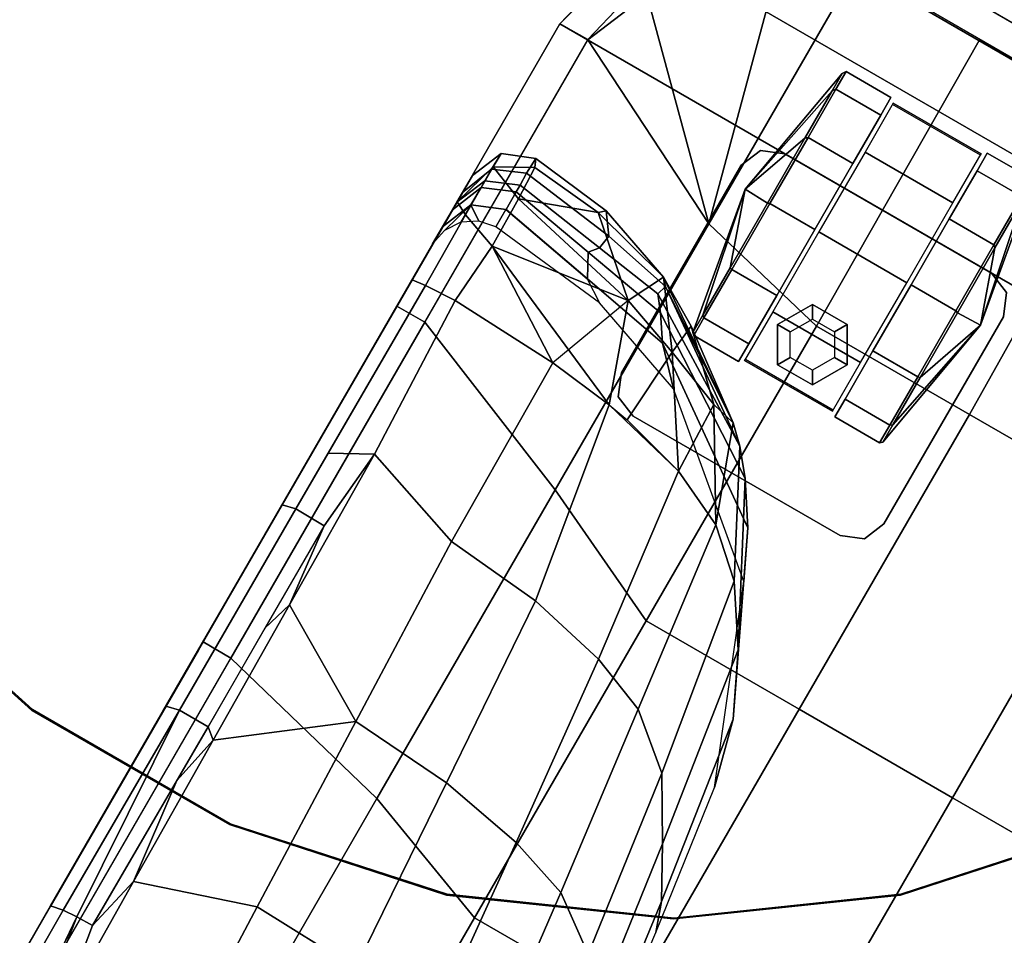
# Model space of a CAD drawing. Units: inches. Extents: x -2 to 335, y -6 to 333.
# Drawn here: x 183 to 191, y 63 to 71 of the extents above; entities that cross this region are included whole.
import ezdxf

# ---------------------------------------------------------------- set-up
doc = ezdxf.new("R2010")
doc.units = ezdxf.units.IN
doc.header["$MEASUREMENT"] = 0
for name, color, linetype in [('SEAT-CASTER', 5, 'Continuous'), ('SEAT-FABRIC', 5, 'Continuous'), ('TABLE-TOPLAMINATE', 6, 'Continuous')]:
    doc.layers.add(name, color=color, linetype=linetype)

# ---------------------------------------------------------------- blocks, each defined once
blk = doc.blocks.new('1PX302_17LP_0T')
at = {"layer": 'TABLE-TOPLAMINATE'}
for points, invisible_edges in [([(-6.8813, -5.0038, 22.9553), (-0.5119, 5.1227, 22.9553), (-0.4241, 5.0252, 22.9553), (-5.6918, -6.3249, 22.9553)], 5), ([(-0.4199, 5.0337, 23.4553), (-0.5077, 5.1312, 23.4553), (-6.8771, -4.9953, 23.4553), (-5.6875, -6.3164, 23.4553)], 10), ([(5.6882, -6.3249, 22.9553), (0.4157, 5.0252, 22.9553), (0.5034, 5.1227, 22.9553), (6.8777, -5.0038, 22.9553)], 5), ([(0.5077, 5.1312, 23.4553), (0.4199, 5.0337, 23.4553), (5.6924, -6.3164, 23.4553), (6.8819, -4.9953, 23.4553)], 10), ([(-5.6918, -6.3249, 22.9553), (-0.4241, 5.0252, 22.9553), (-0.318, 4.9481, 22.9553), (-4.2536, -7.3698, 22.9553)], 5), ([(-0.3137, 4.9566, 23.4553), (-0.4199, 5.0337, 23.4553), (-5.6875, -6.3164, 23.4553), (-4.2493, -7.3613, 23.4553)], 10), ([(4.25, -7.3698, 22.9553), (0.3095, 4.9481, 22.9553), (0.4157, 5.0252, 22.9553), (5.6882, -6.3249, 22.9553)], 5), ([(0.4199, 5.0337, 23.4553), (0.3138, 4.9566, 23.4553), (4.2542, -7.3613, 23.4553), (5.6924, -6.3164, 23.4553)], 10), ([(-4.2536, -7.3698, 22.9553), (-0.318, 4.9481, 22.9553), (-0.1981, 4.8948, 22.9553), (-2.6295, -8.0928, 22.9553)], 5), ([(-0.1939, 4.9032, 23.4553), (-0.3137, 4.9566, 23.4553), (-4.2493, -7.3613, 23.4553), (-2.6253, -8.0844, 23.4553)], 10), ([(2.6259, -8.0928, 22.9553), (0.1897, 4.8948, 22.9553), (0.3095, 4.9481, 22.9553), (4.25, -7.3698, 22.9553)], 5), ([(0.3138, 4.9566, 23.4553), (0.1939, 4.9032, 23.4553), (2.6302, -8.0844, 23.4553), (4.2542, -7.3613, 23.4553)], 10), ([(-2.6295, -8.0928, 22.9553), (-0.1981, 4.8948, 22.9553), (-0.0698, 4.8675, 22.9553), (-0.8906, -8.4624, 22.9553)], 5), ([(-0.0656, 4.8759, 23.4553), (-0.1939, 4.9032, 23.4553), (-2.6253, -8.0844, 23.4553), (-0.8864, -8.454, 23.4553)], 10), ([(-0.8906, -8.4624, 22.9553), (-0.0698, 4.8675, 22.9553), (0.0614, 4.8675, 22.9553), (0.8871, -8.4624, 22.9553)], 5), ([(0.0656, 4.8759, 23.4553), (-0.0656, 4.8759, 23.4553), (-0.8864, -8.454, 23.4553), (0.8913, -8.454, 23.4553)], 10), ([(0.8871, -8.4624, 22.9553), (0.0614, 4.8675, 22.9553), (0.1897, 4.8948, 22.9553), (2.6259, -8.0928, 22.9553)], 5), ([(0.1939, 4.9032, 23.4553), (0.0656, 4.8759, 23.4553), (0.8913, -8.454, 23.4553), (2.6302, -8.0844, 23.4553)], 10)]:
    blk.add_3dface(points, dxfattribs=dict(at, invisible_edges=invisible_edges))
for points in [[(6.8819, -4.9953, 23.4553), (5.6924, -6.3164, 23.4553), (5.6938, -6.3237, 22.9553), (6.8842, -5.0016, 22.9553)], [(5.6924, -6.3164, 23.4553), (4.2542, -7.3613, 23.4553), (4.2547, -7.3693, 22.9553), (5.6938, -6.3237, 22.9553)], [(4.2542, -7.3613, 23.4553), (2.6302, -8.0844, 23.4553), (2.6295, -8.0928, 22.9553), (4.2547, -7.3693, 22.9553)], [(-0.8864, -8.454, 23.4553), (-2.6253, -8.0844, 23.4553), (-2.6295, -8.0928, 22.9553), (-0.8895, -8.4627, 22.9553)], [(2.6302, -8.0844, 23.4553), (0.8913, -8.454, 23.4553), (0.8895, -8.4627, 22.9553), (2.6295, -8.0928, 22.9553)], [(0.8913, -8.454, 23.4553), (-0.8864, -8.454, 23.4553), (-0.8895, -8.4627, 22.9553), (0.8895, -8.4627, 22.9553)]]:
    blk.add_3dface(points, dxfattribs=at)
blk = doc.blocks.new('1PX100SA2_0T')
at = {"layer": 'SEAT-CASTER'}
for points, invisible_edges in [([(23.8912, -23.8922, 2.9015), (23.8912, -26.1078, 2.9015), (24.068, -26.181, 2.9015), (24.068, -23.819, 2.9015)], 5), ([(24.068, -23.819, 2.8215), (24.068, -26.181, 2.8215), (23.8912, -26.1078, 2.8215), (23.8912, -23.8922, 2.8215)], 5), ([(24.068, -23.819, 2.9015), (24.068, -26.181, 2.9015), (25.93, -26.181, 2.9015), (25.93, -23.819, 2.9015)], 5), ([(25.93, -23.819, 2.8215), (25.93, -26.181, 2.8215), (24.068, -26.181, 2.8215), (24.068, -23.819, 2.8215)], 5), ([(25.93, -26.181, 2.9015), (26.1068, -26.1078, 2.9015), (26.1068, -23.8922, 2.9015), (25.93, -23.819, 2.9015)], 10), ([(25.93, -23.819, 2.8215), (26.1068, -23.8922, 2.8215), (26.1068, -26.1078, 2.8215), (25.93, -26.181, 2.8215)], 10), ([(23.818, -24.069, 2.9015), (23.818, -25.931, 2.9015), (23.8912, -26.1078, 2.9015), (23.8912, -23.8922, 2.9015)], 4), ([(23.8912, -23.8922, 2.8215), (23.8912, -26.1078, 2.8215), (23.818, -25.931, 2.8215), (23.818, -24.069, 2.8215)], 1), ([(26.1068, -26.1078, 2.9015), (26.18, -25.931, 2.9015), (26.18, -24.069, 2.9015), (26.1068, -23.8922, 2.9015)], 8), ([(26.1068, -23.8922, 2.8215), (26.18, -24.069, 2.8215), (26.18, -25.931, 2.8215), (26.1068, -26.1078, 2.8215)], 8), ([(24.566, -26.8154, 1.7812), (24.566, -26.9745, 1.1875), (24.566, -24.5995, 1.1875), (24.566, -24.7586, 1.7812)], 10), ([(24.566, -26.9745, 1.1875), (24.566, -26.8154, 0.5937), (24.566, -24.7586, 0.5937), (24.566, -24.5995, 1.1875)], 10), ([(25.432, -24.7586, 1.7812), (25.432, -24.5995, 1.1875), (25.432, -26.9745, 1.1875), (25.432, -26.8154, 1.7812)], 10), ([(25.432, -24.5995, 1.1875), (25.432, -24.7586, 0.5937), (25.432, -26.8154, 0.5937), (25.432, -26.9745, 1.1875)], 10), ([(24.566, -26.3808, 2.2159), (24.566, -26.8154, 1.7812), (24.566, -24.7586, 1.7812), (24.566, -25.1933, 2.2159)], 10), ([(24.566, -26.8154, 0.5937), (24.566, -26.3808, 0.1591), (24.566, -25.1933, 0.1591), (24.566, -24.7586, 0.5937)], 10), ([(25.432, -25.1933, 2.2159), (25.432, -24.7586, 1.7812), (25.432, -26.8154, 1.7812), (25.432, -26.3808, 2.2159)], 10), ([(25.432, -24.7586, 0.5937), (25.432, -25.1933, 0.1591), (25.432, -26.3808, 0.1591), (25.432, -26.8154, 0.5937)], 10), ([(24.566, -25.787, 2.375), (24.566, -26.3808, 2.2159), (24.566, -25.1933, 2.2159), (24.566, -25.787, 2.375)], 2), ([(24.566, -25.1933, 0.1591), (24.566, -26.3808, 0.1591), (24.566, -25.787, 0), (24.566, -25.1933, 0.1591)], 1), ([(25.432, -25.787, 2.375), (25.432, -25.1933, 2.2159), (25.432, -26.3808, 2.2159), (25.432, -25.787, 2.375)], 2), ([(25.432, -25.1933, 0.1591), (25.432, -25.787, 0), (25.432, -26.3808, 0.1591), (25.432, -25.1933, 0.1591)], 4)]:
    blk.add_3dface(points, dxfattribs=dict(at, invisible_edges=invisible_edges))
for points in [[(24.068, -23.819, 2.9015), (24.068, -23.819, 2.8215), (23.8912, -23.8922, 2.8215), (23.8912, -23.8922, 2.9015)], [(25.93, -23.819, 2.9015), (25.93, -23.819, 2.8215), (24.068, -23.819, 2.8215), (24.068, -23.819, 2.9015)], [(26.1068, -23.8922, 2.9015), (26.1068, -23.8922, 2.8215), (25.93, -23.819, 2.8215), (25.93, -23.819, 2.9015)], [(23.8912, -23.8922, 2.9015), (23.8912, -23.8922, 2.8215), (23.818, -24.069, 2.8215), (23.818, -24.069, 2.9015)], [(26.18, -24.069, 2.9015), (26.18, -24.069, 2.8215), (26.1068, -23.8922, 2.8215), (26.1068, -23.8922, 2.9015)], [(23.818, -24.069, 2.9015), (23.818, -24.069, 2.8215), (23.818, -25.931, 2.8215), (23.818, -25.931, 2.9015)], [(26.18, -25.931, 2.9015), (26.18, -25.931, 2.8215), (26.18, -24.069, 2.8215), (26.18, -24.069, 2.9015)], [(24.1443, -24.7723, 1.7696), (24.1443, -24.6163, 1.1873), (23.941, -25.787, 1.1945), (24.1443, -24.7723, 1.7696)], [(23.941, -25.787, 1.1945), (24.1443, -24.6163, 1.1873), (24.1443, -24.7723, 0.605), (23.941, -25.787, 1.1945)], [(24.1626, -24.7586, 0.5937), (24.1443, -24.7723, 0.605), (24.1443, -24.6163, 1.1873), (24.1626, -24.5995, 1.1875)], [(24.1626, -24.5995, 1.1875), (24.1443, -24.6163, 1.1873), (24.1443, -24.7723, 1.7696), (24.1626, -24.7586, 1.7812)], [(24.566, -24.5995, 1.1875), (24.1626, -24.5995, 1.1875), (24.1626, -24.7586, 1.7812), (24.566, -24.7586, 1.7812)], [(24.566, -24.7586, 0.5937), (24.1626, -24.7586, 0.5937), (24.1626, -24.5995, 1.1875), (24.566, -24.5995, 1.1875)], [(25.3943, -24.6286, 1.5534), (24.6039, -24.6286, 1.5533), (24.6039, -25.067, 2.1703), (25.3943, -25.0669, 2.1704)], [(25.3943, -24.6415, 0.7966), (24.6039, -24.6415, 0.7966), (24.6039, -24.6286, 1.5533), (25.3943, -24.6286, 1.5534)], [(25.432, -24.7586, 1.7812), (25.8354, -24.7586, 1.7812), (25.8354, -24.5995, 1.1875), (25.432, -24.5995, 1.1875)], [(25.432, -24.5995, 1.1875), (25.8354, -24.5995, 1.1875), (25.8354, -24.7586, 0.5937), (25.432, -24.7586, 0.5937)], [(25.8354, -24.5995, 1.1875), (25.8537, -24.6163, 1.1873), (25.8537, -24.7723, 0.605), (25.8354, -24.7586, 0.5937)], [(25.8354, -24.7586, 1.7812), (25.8537, -24.7723, 1.7696), (25.8537, -24.6163, 1.1873), (25.8354, -24.5995, 1.1875)], [(25.8537, -24.7723, 1.7696), (26.057, -25.787, 1.1945), (25.8537, -24.6163, 1.1873), (25.8537, -24.7723, 1.7696)], [(26.057, -25.787, 1.1945), (25.8537, -24.7723, 0.605), (25.8537, -24.6163, 1.1873), (26.057, -25.787, 1.1945)], [(24.1443, -25.1986, 2.1959), (24.1443, -24.7723, 1.7696), (23.941, -25.787, 1.1945), (24.1443, -25.1986, 2.1959)], [(23.941, -25.787, 1.1945), (24.1443, -24.7723, 0.605), (24.1443, -25.1986, 0.1787), (23.941, -25.787, 1.1945)], [(24.1626, -25.1933, 0.1591), (24.1443, -25.1986, 0.1787), (24.1443, -24.7723, 0.605), (24.1626, -24.7586, 0.5937)], [(24.1626, -24.7586, 1.7812), (24.1443, -24.7723, 1.7696), (24.1443, -25.1986, 2.1959), (24.1626, -25.1933, 2.2159)], [(24.566, -24.7586, 1.7812), (24.1626, -24.7586, 1.7812), (24.1626, -25.1933, 2.2159), (24.566, -25.1933, 2.2159)], [(24.566, -25.1933, 0.1591), (24.1626, -25.1933, 0.1591), (24.1626, -24.7586, 0.5937), (24.566, -24.7586, 0.5937)], [(24.8427, -24.7293, 1.7925), (24.8427, -24.7293, 2.8217), (24.6864, -25, 2.8217), (24.6864, -25, 1.7925)], [(24.8993, -24.8273, 2.8217), (24.8427, -24.7293, 2.8217), (24.6864, -25, 2.8217), (24.7996, -25, 2.8217)], [(25.1553, -24.7293, 1.7925), (25.1553, -24.7293, 2.8217), (24.8427, -24.7293, 2.8217), (24.8427, -24.7293, 1.7925)], [(25.0987, -24.8273, 2.8217), (25.1553, -24.7293, 2.8217), (24.8427, -24.7293, 2.8217), (24.8993, -24.8273, 2.8217)], [(25.1984, -25, 2.8217), (25.3116, -25, 2.8217), (25.1553, -24.7293, 2.8217), (25.0987, -24.8273, 2.8217)], [(25.3116, -25, 1.7925), (25.3116, -25, 2.8217), (25.1553, -24.7293, 2.8217), (25.1553, -24.7293, 1.7925)], [(25.432, -25.1933, 2.2159), (25.8354, -25.1933, 2.2159), (25.8354, -24.7586, 1.7812), (25.432, -24.7586, 1.7812)], [(25.432, -24.7586, 0.5937), (25.8354, -24.7586, 0.5937), (25.8354, -25.1933, 0.1591), (25.432, -25.1933, 0.1591)], [(25.8354, -24.7586, 0.5937), (25.8537, -24.7723, 0.605), (25.8537, -25.1986, 0.1787), (25.8354, -25.1933, 0.1591)], [(25.8354, -25.1933, 2.2159), (25.8537, -25.1986, 2.1959), (25.8537, -24.7723, 1.7696), (25.8354, -24.7586, 1.7812)], [(25.8537, -25.1986, 2.1959), (26.057, -25.787, 1.1945), (25.8537, -24.7723, 1.7696), (25.8537, -25.1986, 2.1959)], [(26.057, -25.787, 1.1945), (25.8537, -25.1986, 0.1787), (25.8537, -24.7723, 0.605), (26.057, -25.787, 1.1945)], [(24.6864, -25, 1.7925), (24.6864, -25, 2.8217), (24.8427, -25.2707, 2.8217), (24.8427, -25.2707, 1.7925)], [(24.7996, -25, 2.8217), (24.6864, -25, 2.8217), (24.8427, -25.2707, 2.8217), (24.8993, -25.1727, 2.8217)], [(25.0987, -25.1727, 2.8217), (25.1553, -25.2707, 2.8217), (25.3116, -25, 2.8217), (25.1984, -25, 2.8217)], [(25.1553, -25.2707, 1.7925), (25.1553, -25.2707, 2.8217), (25.3116, -25, 2.8217), (25.3116, -25, 1.7925)], [(25.3943, -25.0669, 2.1704), (24.6039, -25.067, 2.1703), (24.6039, -25.7858, 2.4072), (25.3943, -25.7858, 2.4074)], [(24.1443, -25.7809, 2.3519), (24.1443, -25.1986, 2.1959), (23.941, -25.787, 1.1945), (24.1443, -25.7809, 2.3519)], [(23.941, -25.787, 1.1945), (24.1443, -25.1986, 0.1787), (24.1443, -25.7809, 0.0227), (23.941, -25.787, 1.1945)], [(24.1626, -25.1933, 2.2159), (24.1443, -25.1986, 2.1959), (24.1443, -25.7809, 2.3519), (24.1626, -25.787, 2.375)], [(24.1626, -25.787, 0), (24.1443, -25.7809, 0.0227), (24.1443, -25.1986, 0.1787), (24.1626, -25.1933, 0.1591)], [(24.566, -25.1933, 2.2159), (24.1626, -25.1933, 2.2159), (24.1626, -25.787, 2.375), (24.566, -25.787, 2.375)], [(24.566, -25.787, 0), (24.1626, -25.787, 0), (24.1626, -25.1933, 0.1591), (24.566, -25.1933, 0.1591)], [(24.8993, -25.1727, 2.8217), (24.8427, -25.2707, 2.8217), (25.1553, -25.2707, 2.8217), (25.0987, -25.1727, 2.8217)], [(25.432, -25.787, 2.375), (25.8354, -25.787, 2.375), (25.8354, -25.1933, 2.2159), (25.432, -25.1933, 2.2159)], [(25.432, -25.1933, 0.1591), (25.8354, -25.1933, 0.1591), (25.8354, -25.787, 0), (25.432, -25.787, 0)], [(25.8354, -25.787, 2.375), (25.8537, -25.7809, 2.3519), (25.8537, -25.1986, 2.1959), (25.8354, -25.1933, 2.2159)], [(25.8354, -25.1933, 0.1591), (25.8537, -25.1986, 0.1787), (25.8537, -25.7809, 0.0227), (25.8354, -25.787, 0)], [(25.8537, -25.7809, 2.3519), (26.057, -25.787, 1.1945), (25.8537, -25.1986, 2.1959), (25.8537, -25.7809, 2.3519)], [(26.057, -25.787, 1.1945), (25.8537, -25.7809, 0.0227), (25.8537, -25.1986, 0.1787), (26.057, -25.787, 1.1945)], [(24.8427, -25.2707, 1.7925), (24.8427, -25.2707, 2.8217), (25.1553, -25.2707, 2.8217), (25.1553, -25.2707, 1.7925)], [(24.1443, -25.7809, 2.3519), (24.1443, -25.7809, 2.3519), (23.941, -25.787, 1.1945), (24.1443, -26.3632, 2.1959)], [(23.941, -25.787, 1.1945), (24.1443, -25.7809, 0.0227), (24.1443, -26.3632, 0.1787), (23.941, -25.787, 1.1945)], [(24.1443, -26.7895, 1.7696), (24.1443, -26.3632, 2.1959), (23.941, -25.787, 1.1945), (24.1443, -26.7895, 1.7696)], [(24.1443, -26.7895, 1.7696), (23.941, -25.787, 1.1945), (24.1443, -26.9455, 1.1873), (24.1443, -26.7895, 1.7696)], [(24.1443, -26.9455, 1.1873), (23.941, -25.787, 1.1945), (24.1443, -26.7895, 0.605), (24.1443, -26.9455, 1.1873)], [(23.941, -25.787, 1.1945), (24.1443, -26.3632, 0.1787), (24.1443, -26.7895, 0.605), (23.941, -25.787, 1.1945)], [(24.1626, -25.787, 2.375), (24.1443, -25.7809, 2.3519), (24.1443, -26.3632, 2.1959), (24.1626, -26.3808, 2.2159)], [(24.1626, -26.3808, 0.1591), (24.1443, -26.3632, 0.1787), (24.1443, -25.7809, 0.0227), (24.1626, -25.787, 0)], [(24.566, -25.787, 2.375), (24.1626, -25.787, 2.375), (24.1626, -26.3808, 2.2159), (24.566, -26.3808, 2.2159)], [(24.566, -26.3808, 0.1591), (24.1626, -26.3808, 0.1591), (24.1626, -25.787, 0), (24.566, -25.787, 0)], [(25.3943, -25.7858, 2.4074), (24.6039, -25.7858, 2.4072), (24.6039, -26.5051, 2.1717), (25.3943, -26.5052, 2.1718)], [(25.432, -26.3808, 2.2159), (25.8354, -26.3808, 2.2159), (25.8354, -25.787, 2.375), (25.432, -25.787, 2.375)], [(25.432, -25.787, 0), (25.8354, -25.787, 0), (25.8354, -26.3808, 0.1591), (25.432, -26.3808, 0.1591)], [(25.8354, -26.3808, 2.2159), (25.8537, -26.3632, 2.1959), (25.8537, -25.7809, 2.3519), (25.8354, -25.787, 2.375)], [(25.8354, -25.787, 0), (25.8537, -25.7809, 0.0227), (25.8537, -26.3632, 0.1787), (25.8354, -26.3808, 0.1591)], [(25.8537, -26.3632, 2.1959), (26.057, -25.787, 1.1945), (25.8537, -25.7809, 2.3519)], [(26.057, -25.787, 1.1945), (25.8537, -26.3632, 0.1787), (25.8537, -25.7809, 0.0227), (26.057, -25.787, 1.1945)], [(25.8537, -26.7895, 1.7696), (26.057, -25.787, 1.1945), (25.8537, -26.3632, 2.1959), (25.8537, -26.7895, 1.7696)], [(25.8537, -26.7895, 1.7696), (25.8537, -26.9455, 1.1873), (26.057, -25.787, 1.1945), (25.8537, -26.7895, 1.7696)], [(25.8537, -26.9455, 1.1873), (25.8537, -26.7895, 0.605), (26.057, -25.787, 1.1945), (25.8537, -26.9455, 1.1873)], [(26.057, -25.787, 1.1945), (25.8537, -26.7895, 0.605), (25.8537, -26.3632, 0.1787), (26.057, -25.787, 1.1945)], [(23.818, -25.931, 2.9015), (23.818, -25.931, 2.8215), (23.8912, -26.1078, 2.8215), (23.8912, -26.1078, 2.9015)], [(26.1068, -26.1078, 2.9015), (26.1068, -26.1078, 2.8215), (26.18, -25.931, 2.8215), (26.18, -25.931, 2.9015)], [(23.8912, -26.1078, 2.9015), (23.8912, -26.1078, 2.8215), (24.068, -26.181, 2.8215), (24.068, -26.181, 2.9015)], [(25.93, -26.181, 2.9015), (25.93, -26.181, 2.8215), (26.1068, -26.1078, 2.8215), (26.1068, -26.1078, 2.9015)], [(24.068, -26.181, 2.9015), (24.068, -26.181, 2.8215), (25.93, -26.181, 2.8215), (25.93, -26.181, 2.9015)], [(24.1626, -26.3808, 2.2159), (24.1443, -26.3632, 2.1959), (24.1443, -26.7895, 1.7696), (24.1626, -26.8154, 1.7812)], [(24.1626, -26.8154, 0.5937), (24.1443, -26.7895, 0.605), (24.1443, -26.3632, 0.1787), (24.1626, -26.3808, 0.1591)], [(24.566, -26.3808, 2.2159), (24.1626, -26.3808, 2.2159), (24.1626, -26.8154, 1.7812), (24.566, -26.8154, 1.7812)], [(24.566, -26.8154, 0.5937), (24.1626, -26.8154, 0.5937), (24.1626, -26.3808, 0.1591), (24.566, -26.3808, 0.1591)], [(25.432, -26.8154, 1.7812), (25.8354, -26.8154, 1.7812), (25.8354, -26.3808, 2.2159), (25.432, -26.3808, 2.2159)], [(25.432, -26.3808, 0.1591), (25.8354, -26.3808, 0.1591), (25.8354, -26.8154, 0.5937), (25.432, -26.8154, 0.5937)], [(25.8354, -26.8154, 1.7812), (25.8537, -26.7895, 1.7696), (25.8537, -26.3632, 2.1959), (25.8354, -26.3808, 2.2159)], [(25.8354, -26.3808, 0.1591), (25.8537, -26.3632, 0.1787), (25.8537, -26.7895, 0.605), (25.8354, -26.8154, 0.5937)], [(25.3943, -26.5052, 2.1718), (24.6039, -26.5051, 2.1717), (24.6039, -26.9447, 1.5556), (25.3943, -26.9447, 1.5556)], [(24.566, -26.8154, 1.7812), (24.1626, -26.8154, 1.7812), (24.1626, -26.9745, 1.1875), (24.566, -26.9745, 1.1875)], [(24.566, -26.9745, 1.1875), (24.1626, -26.9745, 1.1875), (24.1626, -26.8154, 0.5937), (24.566, -26.8154, 0.5937)], [(25.432, -26.9745, 1.1875), (25.8354, -26.9745, 1.1875), (25.8354, -26.8154, 1.7812), (25.432, -26.8154, 1.7812)], [(25.432, -26.8154, 0.5937), (25.8354, -26.8154, 0.5937), (25.8354, -26.9745, 1.1875), (25.432, -26.9745, 1.1875)], [(25.8354, -26.9745, 1.1875), (25.8537, -26.9455, 1.1873), (25.8537, -26.7895, 1.7696), (25.8354, -26.8154, 1.7812)], [(25.8354, -26.8154, 0.5937), (25.8537, -26.7895, 0.605), (25.8537, -26.9455, 1.1873), (25.8354, -26.9745, 1.1875)], [(25.3943, -26.9447, 1.5556), (24.6039, -26.9447, 1.5556), (24.6039, -26.9333, 0.7988), (25.3943, -26.9333, 0.7988)]]:
    blk.add_3dface(points, dxfattribs=at)
at = {"layer": 'SEAT-FABRIC'}
for points in [[(0, -1.7719, 2.9015), (27.953, -1.7719, 2.9015), (27.953, -26.1809, 2.9015), (0, -26.1809, 2.9015)], [(27.703, -1.7719, 15.1066), (27.703, -26.1847, 15.1066), (27.953, -26.1809, 15.1066), (27.953, -1.7719, 15.1066)], [(27.953, -26.1809, 15.1066), (27.953, -26.1809, 2.9015), (27.953, -1.7719, 2.9015), (27.953, -1.7719, 15.1066)], [(27.953, -26.1809, 15.1065), (27.953, -26.1809, 14.5467), (27.953, -1.7719, 14.5467), (27.953, -1.7719, 15.1065)], [(27.7339, -18.2726, 24.312), (27.8519, -18.2656, 24.2304), (27.8446, -16.3414, 24.4651), (27.5867, -16.3577, 24.567)], [(27.8519, -18.2656, 24.2304), (27.9533, -18.244, 23.9794), (27.953, -17.2687, 24.0784), (27.8446, -16.3414, 24.4651)], [(27.9533, -18.244, 22.798), (27.9533, -18.244, 21.4399), (27.952, -16.3338, 21.6173), (27.9518, -16.3166, 23.0134)], [(27.9533, -18.244, 23.9794), (27.9533, -18.244, 22.798), (27.9518, -16.3166, 23.0134), (27.953, -17.2687, 24.0784)], [(27.9533, -18.244, 21.4399), (27.9533, -18.244, 20.0818), (27.9523, -16.3509, 20.2212), (27.952, -16.3338, 21.6173)], [(27.9533, -18.244, 20.0818), (27.9533, -18.244, 18.7237), (27.9525, -16.3681, 18.825), (27.9523, -16.3509, 20.2212)], [(27.9533, -18.244, 17.3656), (27.9525, -18.244, 15.9596), (27.9523, -16.4029, 15.9835), (27.9528, -16.3852, 17.4289)], [(27.9533, -18.244, 18.7237), (27.9533, -18.244, 17.3656), (27.9528, -16.3852, 17.4289), (27.9525, -16.3681, 18.825)], [(27.9533, -18.244, 15.9596), (27.953, -18.2347, 15.1065), (27.953, -16.4013, 15.1065), (27.9531, -16.4029, 15.9835)], [(27.7339, -18.2726, 24.312), (27.5873, -16.4204, 24.5576), (27.5927, -17.3538, 24.4342), (27.7339, -18.2726, 24.312)], [(25.0478, -17.1411, 15.6874), (25.0471, -19.815, 15.6894), (26.1695, -20.2395, 15.442), (26.1695, -16.9563, 15.4467)], [(26.1695, -16.9563, 15.4467), (26.1695, -20.2395, 15.442), (27.7025, -20.6196, 15.09), (27.7025, -17.575, 15.0882)], [(23.6692, -17.1409, 15.9251), (23.669, -19.8145, 15.9467), (25.0471, -19.815, 15.6894), (25.0478, -17.1411, 15.6874)], [(25.5484, -17.4036, 24.082), (25.6535, -19.0107, 23.9182), (26.5566, -19.0437, 24.2311), (26.4947, -17.4055, 24.399)], [(26.4947, -17.4055, 24.399), (26.5566, -19.0437, 24.2311), (27.4898, -18.7328, 24.3055), (27.4759, -17.544, 24.4147)], [(27.5931, -18.2751, 24.3417), (27.7339, -18.2726, 24.312), (27.5927, -17.3538, 24.4342), (27.4759, -17.544, 24.4147)], [(27.5931, -18.2751, 24.3417), (27.4759, -17.544, 24.4147), (27.4898, -18.7328, 24.3055), (27.5931, -18.2751, 24.3417)], [(27.7025, -17.575, 15.0882), (27.7025, -20.6196, 15.09), (27.953, -20.6196, 15.1066), (27.953, -17.575, 15.1066)], [(27.8463, -20.0679, 24.1093), (27.9533, -20.0416, 23.8549), (27.9533, -18.244, 23.9794), (27.8519, -18.2656, 24.2304)], [(27.954, -19.7658, 15.4682), (27.9516, -18.7338, 14.9615), (27.953, -18.2347, 15.1065), (27.9533, -18.244, 15.9596)], [(27.9533, -19.8232, 17.1463), (27.9533, -19.7658, 15.4682), (27.9525, -18.244, 15.9596), (27.9533, -18.244, 17.3656)], [(27.9533, -18.244, 20.0818), (27.9533, -18.244, 21.4399), (27.9533, -19.9379, 20.5026), (27.9533, -18.244, 20.0818)], [(27.9533, -20.0416, 23.8549), (27.9533, -19.9953, 22.1808), (27.9533, -18.244, 22.798), (27.9533, -18.244, 23.9794)], [(27.9533, -19.9953, 22.1808), (27.9533, -19.9379, 20.5026), (27.9533, -18.244, 21.4399), (27.9533, -18.244, 22.798)], [(27.9533, -19.9379, 20.5026), (27.9533, -19.8806, 18.8245), (27.9533, -18.244, 18.7237), (27.9533, -18.244, 20.0818)], [(27.9533, -19.8806, 18.8245), (27.9533, -19.8232, 17.1463), (27.9533, -18.244, 17.3656), (27.9533, -18.244, 18.7237)], [(27.5931, -18.2751, 24.3417), (27.4898, -18.7328, 24.3055), (27.5902, -19.5818, 24.2449), (27.5931, -18.2751, 24.3417)], [(27.5893, -20.0671, 24.2134), (27.8463, -20.0679, 24.1093), (27.7339, -18.2726, 24.312), (27.5931, -18.2751, 24.3417)], [(27.8519, -18.2656, 24.2304), (27.7339, -18.2726, 24.312), (27.8463, -20.0679, 24.1093), (27.8519, -18.2656, 24.2304)], [(24.3851, -18.7778, 22.5301), (23.958, -18.4941, 20.9548), (24.1381, -20.0122, 20.9579), (24.5624, -20.3224, 22.4132)], [(24.9053, -18.9128, 23.3352), (24.3851, -18.7778, 22.5301), (24.5624, -20.3224, 22.4132), (25.0588, -20.4867, 23.1894)], [(26.5566, -19.0437, 24.2311), (26.6134, -20.6783, 24.0915), (27.5021, -19.9958, 24.2174), (27.4898, -18.7328, 24.3055)], [(27.4898, -18.7328, 24.3055), (27.5021, -19.9958, 24.2174), (27.5902, -19.5818, 24.2449), (27.4898, -18.7328, 24.3055)], [(27.954, -19.7658, 15.4682), (27.9516, -19.3481, 14.9615), (27.9516, -18.7338, 14.9615), (27.954, -19.7658, 15.4682)], [(23.6436, -19.1182, 17.4571), (23.5673, -18.8032, 15.4695), (23.7658, -20.422, 15.6513), (23.8478, -20.655, 17.457)], [(25.6535, -19.0107, 23.9182), (24.9053, -18.9128, 23.3352), (25.0588, -20.4867, 23.1894), (25.7621, -20.617, 23.7632)], [(25.6535, -19.0107, 23.9182), (25.7621, -20.617, 23.7632), (26.6134, -20.6783, 24.0915), (26.5566, -19.0437, 24.2311)], [(23.8625, -19.5866, 19.2801), (23.6436, -19.1182, 17.4571), (23.8478, -20.655, 17.457), (24.0658, -21.0483, 19.2802)], [(27.954, -19.7658, 15.4682), (27.9516, -20.5474, 14.9615), (27.9516, -19.3481, 14.9615), (27.954, -19.7658, 15.4682)], [(24.1381, -20.0122, 20.9579), (23.8625, -19.5866, 19.2801), (24.0658, -21.0483, 19.2802), (24.3447, -21.5213, 20.9631)], [(27.5902, -19.5818, 24.2449), (27.5021, -19.9958, 24.2174), (27.5893, -20.0671, 24.2134), (27.5902, -19.5818, 24.2449)], [(27.954, -21.5804, 15.4682), (27.9516, -21.1616, 14.9615), (27.9516, -20.5474, 14.9615), (27.954, -19.7658, 15.4682)], [(27.9533, -21.637, 17.1224), (27.9533, -21.5804, 15.4682), (27.9533, -19.7658, 15.4682), (27.9533, -19.8232, 17.1463)], [(19.5204, -19.8124, 16.4506), (19.5205, -22.4882, 16.4175), (20.9053, -22.4886, 16.2805), (20.9052, -19.8132, 16.3251)], [(20.9052, -19.8132, 16.3251), (20.9053, -22.4886, 16.2805), (22.2881, -22.4888, 16.1118), (22.2877, -19.8139, 16.1579)], [(22.2877, -19.8139, 16.1579), (22.2881, -22.4888, 16.1118), (23.6684, -22.4889, 15.9037), (23.669, -19.8145, 15.9467)], [(23.669, -19.8145, 15.9467), (23.6684, -22.4889, 15.9037), (25.0455, -22.4892, 15.6608), (25.0471, -19.815, 15.6894)], [(25.0471, -19.815, 15.6894), (25.0455, -22.4892, 15.6608), (26.1695, -23.0179, 15.4271), (26.1695, -20.2395, 15.442)], [(27.9533, -21.6935, 18.7767), (27.9533, -21.637, 17.1224), (27.9533, -19.8232, 17.1463), (27.9533, -19.8806, 18.8245)], [(27.9533, -21.7501, 20.4309), (27.9533, -21.6935, 18.7767), (27.9533, -19.8806, 18.8245), (27.9533, -19.9379, 20.5026)], [(27.9533, -21.8066, 22.0851), (27.9533, -21.7501, 20.4309), (27.9533, -19.9379, 20.5026), (27.9533, -19.9953, 22.1808)], [(24.5624, -20.3224, 22.4132), (24.1381, -20.0122, 20.9579), (24.3447, -21.5213, 20.9631), (24.7554, -21.862, 22.2884)], [(27.5134, -21.2077, 24.142), (27.5021, -19.9958, 24.2174), (26.6134, -20.6783, 24.0915), (27.5134, -21.2077, 24.142)], [(27.5134, -21.2077, 24.142), (27.5889, -20.954, 24.1585), (27.5893, -20.0671, 24.2134), (27.5021, -19.9958, 24.2174)], [(27.9533, -21.8542, 23.7438), (27.9533, -21.8066, 22.0851), (27.9533, -19.9953, 22.1808), (27.9533, -20.0416, 23.8549)], [(27.5887, -21.8756, 24.1018), (27.846, -21.8783, 23.9983), (27.8463, -20.0679, 24.1093), (27.5893, -20.0671, 24.2134)], [(27.846, -21.8783, 23.9983), (27.9533, -21.8542, 23.7438), (27.9533, -20.0416, 23.8549), (27.8463, -20.0679, 24.1093)], [(26.1695, -20.2395, 15.442), (26.1695, -23.0179, 15.4271), (27.7025, -23.6419, 15.105), (27.7025, -20.6196, 15.09)], [(25.0588, -20.4867, 23.1894), (24.5624, -20.3224, 22.4132), (24.7554, -21.862, 22.2884), (25.2185, -22.0443, 23.0426)], [(23.8478, -20.655, 17.457), (23.7658, -20.422, 15.6513), (23.9338, -21.6289, 15.4693), (24.0749, -22.165, 17.4718)], [(25.7621, -20.617, 23.7632), (25.0588, -20.4867, 23.1894), (25.2185, -22.0443, 23.0426), (25.8686, -22.1929, 23.6177)], [(25.7621, -20.617, 23.7632), (25.8686, -22.1929, 23.6177), (26.6674, -22.2661, 23.9676), (26.6134, -20.6783, 24.0915)], [(27.7025, -20.6196, 15.09), (27.7025, -23.6419, 15.105), (27.953, -23.6419, 15.1066), (27.953, -20.6196, 15.1066)], [(24.0658, -21.0483, 19.2802), (23.8478, -20.655, 17.457), (24.0749, -22.165, 17.4718), (24.3106, -22.6507, 19.2864)], [(26.6134, -20.6783, 24.0915), (26.6674, -22.2661, 23.9676), (27.5267, -22.5554, 24.057), (27.5134, -21.2077, 24.142)], [(27.5889, -20.954, 24.1585), (27.5134, -21.2077, 24.142), (27.5887, -21.8756, 24.1018), (27.5889, -20.954, 24.1585)], [(24.3447, -21.5213, 20.9631), (24.0658, -21.0483, 19.2802), (24.3106, -22.6507, 19.2864), (24.6058, -23.1004, 20.967)], [(27.954, -23.3951, 15.4682), (27.954, -23.0119, 15.1009), (27.9516, -21.1616, 14.9615), (27.954, -21.5804, 15.4682)], [(27.5134, -21.2077, 24.142), (27.5267, -22.5554, 24.057), (27.5887, -21.8756, 24.1018), (27.5134, -21.2077, 24.142)], [(24.7554, -21.862, 22.2884), (24.3447, -21.5213, 20.9631), (24.6058, -23.1004, 20.967), (24.9483, -23.4069, 22.1127)], [(24.0749, -22.165, 17.4718), (23.9338, -21.6289, 15.4693), (24.5385, -23.1341, 15.4577), (24.722, -23.5128, 17.2475)], [(27.9533, -23.4508, 17.0987), (27.9533, -23.3951, 15.4682), (27.9533, -21.5804, 15.4682), (27.9533, -21.637, 17.1224)], [(27.9533, -23.5065, 18.7293), (27.9533, -23.4508, 17.0987), (27.9533, -21.637, 17.1224), (27.9533, -21.6935, 18.7767)], [(27.9533, -23.5623, 20.3599), (27.9533, -23.5065, 18.7293), (27.9533, -21.6935, 18.7767), (27.9533, -21.7501, 20.4309)], [(27.9533, -23.618, 21.9904), (27.9533, -23.5623, 20.3599), (27.9533, -21.7501, 20.4309), (27.9533, -21.8066, 22.0851)], [(25.2185, -22.0443, 23.0426), (24.7554, -21.862, 22.2884), (24.9483, -23.4069, 22.1127), (25.4109, -23.6251, 22.9284)], [(27.8398, -23.8917, 23.8769), (27.9533, -23.8773, 23.6077), (27.9533, -21.8542, 23.7438), (27.846, -21.8783, 23.9983)], [(27.9533, -23.8773, 23.6077), (27.9533, -23.618, 21.9904), (27.9533, -21.8066, 22.0851), (27.9533, -21.8542, 23.7438)], [(27.5267, -22.5554, 24.057), (27.8445, -22.3812, 23.968), (27.846, -21.8783, 23.9983), (27.5887, -21.8756, 24.1018)], [(25.8686, -22.1929, 23.6177), (25.2185, -22.0443, 23.0426), (25.4109, -23.6251, 22.9284), (26.1365, -23.8015, 23.5871)], [(24.3106, -22.6507, 19.2864), (24.0749, -22.165, 17.4718), (24.722, -23.5128, 17.2475), (24.9325, -23.8349, 19.0381)], [(25.8686, -22.1929, 23.6177), (26.1365, -23.8015, 23.5871), (26.6795, -23.8675, 23.8347), (26.6674, -22.2661, 23.9676)], [(26.6674, -22.2661, 23.9676), (26.6795, -23.8675, 23.8347), (27.5808, -23.9057, 23.976), (27.5267, -22.5554, 24.057)], [(27.5808, -23.9057, 23.976), (27.8398, -23.8917, 23.8769), (27.8445, -22.3812, 23.968), (27.5267, -22.5554, 24.057)], [(20.9053, -22.4886, 16.2805), (20.9051, -25.1424, 15.9479), (22.2881, -25.1413, 15.8215), (22.2881, -22.4888, 16.1118)], [(22.2881, -22.4888, 16.1118), (22.2881, -25.1413, 15.8215), (23.6677, -25.1403, 15.6746), (23.6684, -22.4889, 15.9037)], [(23.6684, -22.4889, 15.9037), (23.6677, -25.1403, 15.6746), (25.0444, -25.14, 15.5169), (25.0455, -22.4892, 15.6608)], [(25.0455, -22.4892, 15.6608), (25.0444, -25.14, 15.5169), (26.1695, -25.4107, 15.352), (26.1695, -23.0179, 15.4271)], [(24.6058, -23.1004, 20.967), (24.3106, -22.6507, 19.2864), (24.9325, -23.8349, 19.0381), (25.094, -24.0327, 20.1507)], [(27.954, -24.2273, 15.4789), (27.954, -24.1998, 15.1009), (27.954, -23.0119, 15.1009), (27.954, -23.3951, 15.4682)], [(26.1695, -23.0179, 15.4271), (26.1695, -25.4107, 15.352), (27.7025, -26.1809, 15.158), (27.7025, -23.6419, 15.105)], [(24.722, -23.5128, 17.2475), (24.5385, -23.1341, 15.4577), (25.7639, -24.1594, 15.4535), (26.0167, -24.4269, 17.2417)], [(24.9483, -23.4069, 22.1127), (24.6058, -23.1004, 20.967), (25.094, -24.0327, 20.1507), (25.2287, -24.1646, 21.3176)], [(27.9525, -24.355, 17.2214), (27.954, -24.2273, 15.4789), (27.9533, -23.3951, 15.4682), (27.9533, -23.4508, 17.0987)], [(24.9483, -23.4069, 22.1127), (25.2287, -24.1646, 21.3176), (25.4309, -24.2125, 22.4696), (24.9483, -23.4069, 22.1127)], [(24.9483, -23.4069, 22.1127), (25.4309, -24.2125, 22.4696), (25.4109, -23.6251, 22.9284), (24.9483, -23.4069, 22.1127)], [(27.9533, -24.5089, 18.9849), (27.9533, -24.3543, 17.2265), (27.9533, -23.4508, 17.0987), (27.9533, -23.5065, 18.7293)], [(24.9325, -23.8349, 19.0381), (24.722, -23.5128, 17.2475), (26.0167, -24.4269, 17.2417), (26.1484, -24.6219, 19.0303)], [(27.9533, -24.5775, 19.7658), (27.9533, -24.5089, 18.9849), (27.9533, -23.5065, 18.7293), (27.9533, -23.5623, 20.3599)], [(25.4109, -23.6251, 22.9284), (25.9175, -24.4029, 23.0593), (25.9558, -23.7702, 23.4695), (25.4109, -23.6251, 22.9284)], [(25.4109, -23.6251, 22.9284), (25.4309, -24.2125, 22.4696), (25.9175, -24.4029, 23.0593), (25.4109, -23.6251, 22.9284)], [(27.9533, -24.5804, 23.2521), (27.9525, -24.8172, 22.4718), (27.9533, -23.618, 21.9904), (27.9533, -24.5804, 23.2521)], [(27.9525, -24.8172, 22.4718), (27.9533, -24.6759, 20.8862), (27.9533, -23.618, 21.9904), (27.9525, -24.8172, 22.4718)], [(27.9533, -24.6634, 20.7432), (27.9533, -24.5775, 19.7658), (27.9533, -23.5623, 20.3599), (27.9533, -24.6634, 20.7432)], [(27.9533, -24.6759, 20.8862), (27.9533, -24.6634, 20.7432), (27.9533, -23.5623, 20.3599), (27.9533, -23.618, 21.9904)], [(27.9533, -24.5804, 23.2521), (27.9533, -23.618, 21.9904), (27.9533, -23.8773, 23.6077), (27.9533, -24.5804, 23.2521)], [(27.7025, -23.6419, 15.105), (27.7025, -26.1809, 15.158), (27.953, -26.1809, 15.1066), (27.953, -23.6419, 15.1066)], [(25.9558, -23.7702, 23.4695), (25.9175, -24.4029, 23.0593), (26.4137, -24.5812, 23.3231), (26.1365, -23.8015, 23.5871)], [(25.094, -24.0327, 20.1507), (24.9325, -23.8349, 19.0381), (26.1484, -24.6219, 19.0303), (26.239, -24.7409, 20.1476)], [(26.6795, -23.8675, 23.8347), (26.1365, -23.8015, 23.5871), (27.5434, -24.4184, 23.824), (26.6795, -23.8675, 23.8347)], [(27.5434, -24.4184, 23.824), (26.1365, -23.8015, 23.5871), (26.4137, -24.5812, 23.3231), (27.5434, -24.4184, 23.824)], [(26.1365, -23.8015, 23.5871), (26.4137, -24.5812, 23.3231), (26.6795, -23.8675, 23.8347), (26.1365, -23.8015, 23.5871)], [(27.5808, -23.9057, 23.976), (26.6795, -23.8675, 23.8347), (27.5434, -24.4184, 23.824), (27.5808, -23.9057, 23.976)], [(27.5434, -24.4184, 23.824), (27.846, -24.5248, 23.6436), (27.8398, -23.8917, 23.8769), (27.5808, -23.9057, 23.976)], [(27.846, -24.5248, 23.6436), (27.9533, -24.5804, 23.2521), (27.9533, -23.8773, 23.6077), (27.8398, -23.8917, 23.8769)], [(25.2287, -24.1646, 21.3176), (25.094, -24.0327, 20.1507), (26.2177, -24.8194, 21.3083), (25.2287, -24.1646, 21.3176)], [(26.2177, -24.8194, 21.3083), (25.094, -24.0327, 20.1507), (26.239, -24.7409, 20.1476), (26.2177, -24.8194, 21.3083)], [(25.4309, -24.2125, 22.4696), (25.2287, -24.1646, 21.3176), (25.8896, -24.6531, 22.4695), (25.4309, -24.2125, 22.4696)], [(25.8896, -24.6531, 22.4695), (25.2287, -24.1646, 21.3176), (26.2682, -24.8755, 22.4696), (25.8896, -24.6531, 22.4695)], [(26.2682, -24.8755, 22.4696), (25.2287, -24.1646, 21.3176), (26.2177, -24.8194, 21.3083), (26.2682, -24.8755, 22.4696)], [(26.0167, -24.4269, 17.2417), (25.7639, -24.1594, 15.4535), (26.5981, -24.454, 15.0851), (26.7738, -24.5671, 17.2411)], [(25.9175, -24.4029, 23.0593), (25.4309, -24.2125, 22.4696), (25.8896, -24.6531, 22.4695), (25.9175, -24.4029, 23.0593)], [(27.8486, -24.6127, 17.2502), (27.9265, -24.338, 15.0928), (27.954, -24.1998, 15.1009), (27.954, -24.3543, 17.2265)], [(27.848, -24.7706, 19.0486), (27.8479, -24.6127, 17.2502), (27.9533, -24.3543, 17.2265), (27.9533, -24.5089, 18.9849)], [(27.8486, -24.6127, 17.2502), (27.8492, -24.4564, 15.0963), (27.9265, -24.338, 15.0928), (27.8486, -24.6127, 17.2502)], [(25.8896, -24.6531, 22.4695), (26.2682, -24.8755, 22.4696), (25.9175, -24.4029, 23.0593), (25.8896, -24.6531, 22.4695)], [(25.9175, -24.4029, 23.0593), (26.2682, -24.8755, 22.4696), (26.4137, -24.5812, 23.3231), (25.9175, -24.4029, 23.0593)], [(26.1484, -24.6219, 19.0303), (26.0167, -24.4269, 17.2417), (26.7738, -24.5671, 17.2411), (26.8723, -24.7493, 19.0305)], [(27.5502, -24.8398, 23.5006), (27.5434, -24.4184, 23.824), (26.4137, -24.5812, 23.3231), (27.5502, -24.8398, 23.5006)], [(26.7745, -24.5671, 17.2411), (26.5981, -24.454, 15.0851), (27.5936, -24.5617, 15.0846), (27.5939, -24.7188, 17.2404)], [(27.5502, -24.8398, 23.5006), (27.8465, -24.957, 23.1359), (27.846, -24.5248, 23.6436), (27.5434, -24.4184, 23.824)], [(27.8486, -24.6127, 17.2502), (27.7306, -24.5339, 15.0831), (27.8492, -24.4564, 15.0963), (27.8486, -24.6127, 17.2502)], [(27.5939, -24.7188, 17.2404), (27.5936, -24.5617, 15.0846), (27.7306, -24.5339, 15.0831), (27.8486, -24.6127, 17.2502)], [(27.9533, -24.5804, 23.2521), (27.846, -24.5248, 23.6436), (27.8465, -24.957, 23.1359), (27.9533, -24.5804, 23.2521)], [(27.8476, -24.8308, 19.7336), (27.848, -24.7706, 19.0486), (27.9533, -24.5089, 18.9849), (27.9533, -24.5775, 19.7658)], [(26.239, -24.7409, 20.1476), (26.1484, -24.6219, 19.0303), (26.8723, -24.7493, 19.0305), (26.8136, -24.8243, 19.9761)], [(26.2682, -24.8755, 22.4696), (26.9594, -25.0563, 22.9304), (26.4137, -24.5812, 23.3231), (26.2682, -24.8755, 22.4696)], [(26.9594, -25.0563, 22.9304), (27.5502, -24.8398, 23.5006), (26.4137, -24.5812, 23.3231), (26.9594, -25.0563, 22.9304)], [(26.8723, -24.7493, 19.0305), (26.7738, -24.5671, 17.2411), (27.5931, -24.7188, 17.2404), (27.5934, -24.8762, 19.0307)], [(27.5934, -24.8762, 19.0307), (27.5931, -24.7188, 17.2404), (27.8479, -24.6127, 17.2502), (27.848, -24.7706, 19.0486)], [(27.8465, -24.957, 23.1359), (27.8433, -25.0767, 22.4788), (27.9525, -24.8172, 22.4718), (27.9533, -24.5804, 23.2521)], [(27.8482, -24.9346, 20.8821), (27.8476, -24.8308, 19.7336), (27.9533, -24.5775, 19.7658), (27.9533, -24.6634, 20.7432)], [(27.8433, -25.0767, 22.4788), (27.8482, -24.9346, 20.8821), (27.9533, -24.6634, 20.7432), (27.9525, -24.8172, 22.4718)], [(26.2177, -24.8194, 21.3083), (26.239, -24.7409, 20.1476), (26.8136, -24.8243, 19.9761), (26.7955, -24.9392, 21.2544)], [(26.8136, -24.8243, 19.9761), (26.8723, -24.7493, 19.0305), (27.5934, -24.8762, 19.0307), (27.5931, -24.9374, 19.7435)], [(27.5931, -24.9374, 19.7435), (27.5934, -24.8762, 19.0307), (27.848, -24.7706, 19.0486), (27.8476, -24.8308, 19.7336)], [(26.2682, -24.8755, 22.4696), (26.2177, -24.8194, 21.3083), (26.7955, -24.9392, 21.2544), (26.9117, -25.1001, 22.4501)], [(26.7955, -24.9392, 21.2544), (26.8136, -24.8243, 19.9761), (27.5931, -24.9374, 19.7435), (27.5958, -25.0431, 20.8887)], [(27.5608, -25.1137, 23.0234), (27.5502, -24.8398, 23.5006), (26.9594, -25.0563, 22.9304), (27.5608, -25.1137, 23.0234)], [(27.5608, -25.1137, 23.0234), (27.8465, -24.957, 23.1359), (27.5502, -24.8398, 23.5006), (27.5608, -25.1137, 23.0234)], [(27.5958, -25.0431, 20.8887), (27.5931, -24.9374, 19.7435), (27.8476, -24.8308, 19.7336), (27.8482, -24.9346, 20.8821)], [(26.2682, -24.8755, 22.4696), (26.9117, -25.1001, 22.4501), (26.9594, -25.0563, 22.9304), (26.2682, -24.8755, 22.4696)], [(27.59, -25.1794, 22.4695), (27.5958, -25.0431, 20.8887), (27.8482, -24.9346, 20.8821), (27.8433, -25.0767, 22.4788)], [(26.9117, -25.1001, 22.4501), (26.7955, -24.9392, 21.2544), (27.5958, -25.0431, 20.8887), (27.59, -25.1794, 22.4695)], [(27.5608, -25.1137, 23.0234), (27.59, -25.1794, 22.4695), (27.8433, -25.0767, 22.4788), (27.8465, -24.957, 23.1359)], [(26.9594, -25.0563, 22.9304), (26.9117, -25.1001, 22.4501), (27.59, -25.1794, 22.4695), (27.5608, -25.1137, 23.0234)], [(22.2881, -25.1413, 15.8215), (22.2847, -27.7029, 15.178), (23.6991, -27.7029, 15.178), (23.6677, -25.1403, 15.6746)], [(23.6677, -25.1403, 15.6746), (23.6991, -27.7029, 15.178), (25.0603, -27.7029, 15.178), (25.0444, -25.14, 15.5169)], [(25.0444, -25.14, 15.5169), (25.0603, -27.7029, 15.178), (26.1693, -27.7029, 15.178), (26.1695, -25.4107, 15.352)], [(26.1695, -25.4107, 15.352), (26.1693, -27.7029, 15.178), (26.7192, -27.4794, 15.1688), (26.1695, -25.4107, 15.352)], [(26.1695, -25.4107, 15.352), (26.7192, -27.4794, 15.1688), (27.4802, -26.7184, 15.159), (26.1695, -25.4107, 15.352)], [(26.1695, -25.4107, 15.352), (27.4802, -26.7184, 15.159), (27.7025, -26.1809, 15.158), (26.1695, -25.4107, 15.352)], [(0, -26.1809, 2.9015), (27.953, -26.1809, 2.9015), (27.7156, -27.0669, 2.9015), (0.2374, -27.0669, 2.9015)], [(27.4802, -26.7184, 15.159), (27.7156, -27.0669, 15.1065), (27.953, -26.1809, 15.1066), (27.7025, -26.1809, 15.158)], [(27.953, -26.1809, 15.1066), (27.703, -26.1847, 15.1066), (27.522, -26.9396, 15.1066), (27.7398, -27.0624, 15.1066)], [(27.7156, -27.0669, 15.1065), (27.7156, -27.0669, 2.9015), (27.953, -26.1809, 2.9015), (27.953, -26.1809, 15.1066)], [(27.953, -26.1809, 14.5467), (27.953, -26.1809, 15.1065), (27.7398, -27.0624, 15.1065), (27.7398, -27.0624, 14.5467)], [(0.2374, -27.0669, 2.9015), (27.7156, -27.0669, 2.9015), (27.067, -27.7155, 2.9015), (0.886, -27.7155, 2.9015)], [(0.886, -27.7155, 2.9015), (27.067, -27.7155, 2.9015), (26.181, -27.9529, 2.9015), (1.772, -27.9529, 2.9015)], [(1.772, -27.7029, 15.1066), (1.772, -27.9529, 15.1066), (26.2331, -27.9521, 15.1066), (26.2331, -27.7021, 15.1066)], [(1.7837, -27.7029, 15.178), (1.772, -27.9529, 15.1066), (26.181, -27.9529, 15.1066), (26.1693, -27.7029, 15.178)], [(1.772, -27.9529, 15.1065), (1.772, -27.9529, 14.5467), (26.2331, -27.9521, 14.5467), (26.2331, -27.9521, 15.1065)], [(1.772, -27.9529, 15.1066), (1.772, -27.9529, 2.9015), (26.181, -27.9529, 2.9015), (26.181, -27.9529, 15.1066)]]:
    blk.add_3dface(points, dxfattribs=at)

msp = doc.modelspace()

# ---------------------------------------------------------------- block references
for name, p, rotation in [('1PX302_17LP_0T', (188.2634, 72.1177), 330.0000000000001), ('1PX100SA2_0T', (198.4949, 33.9332), 149.9999999999999)]:
    msp.add_blockref(name, p, dxfattribs=dict(rotation=rotation))

doc.saveas('drawing.dxf')
